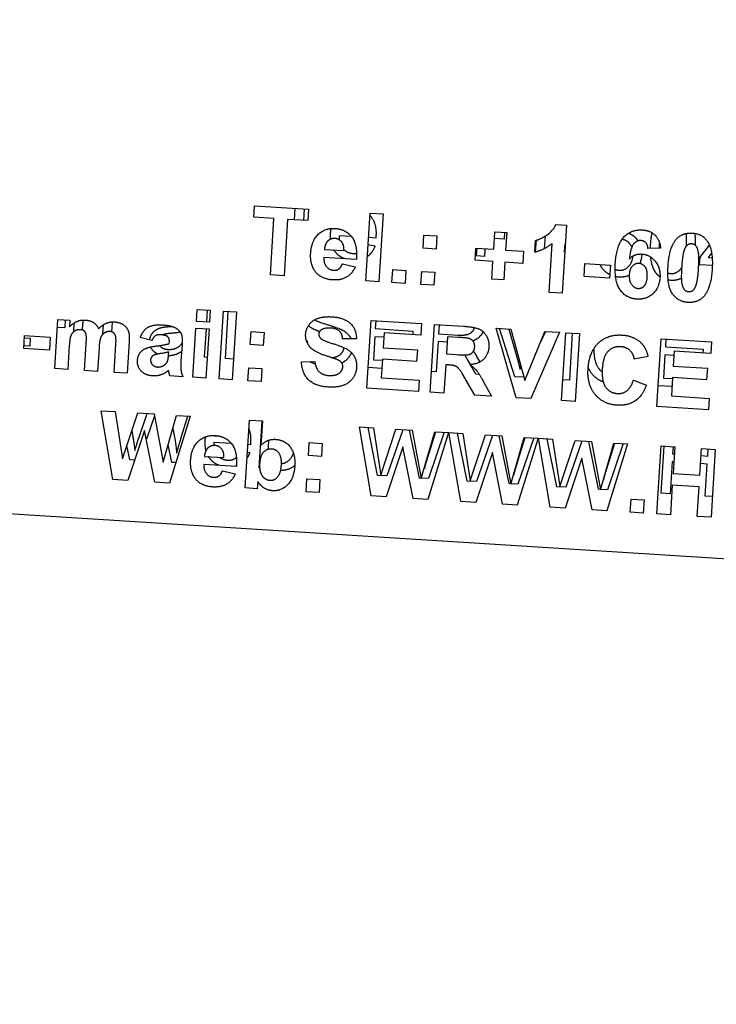
# Model space of a CAD drawing. Units: millimetres. Extents: x 350 to 30706, y 32 to 4630.
# Drawn here: x 881 to 898, y 637 to 660 of the extents above; entities that cross this region are included whole.
import ezdxf

# ---------------------------------------------------------------- set-up
doc = ezdxf.new("R2010")
doc.units = ezdxf.units.MM
doc.header["$LTSCALE"] = 16.666667
doc.layers.add('Dimensions(Hillmar_metric)', color=7, linetype='Continuous', lineweight=13)
doc.layers.add('Visible Edges(Hillmar_metric)', color=7, linetype='Continuous', lineweight=25)
doc.styles.add('Hillmar_metric_Dimensions', font='arial.ttf')
doc.dimstyles.new('DEFAULT-ISO-Method 1b-Hillmar_metric', dxfattribs={"dimscale": 16.666667, "dimtxt": 2, "dimasz": 2.5, "dimexe": 1, "dimexo": 1, "dimgap": 0.25, "dimtad": 1, "dimtih": 1, "dimtoh": 1, "dimrnd": 1e-08, "dimdsep": 46, "dimtxsty": 'Hillmar_metric_Dimensions', "dimcen": 0.09, "dimdle": 8, "dimclrd": 7, "dimclre": 7, "dimclrt": 7, "dimazin": 2, "dimtfac": 0.75, "dimtmove": 0, "dimatfit": 3, "dimfxl": 1, "dimtolj": 1, "dimlwd": 9, "dimlwe": 9, "dimarcsym": 0})

# ---------------------------------------------------------------- blocks, each defined once
blk = doc.blocks.new('*D25')
at = {"layer": 'Defpoints', "color": 0, "linetype": 'Continuous', "transparency": 16777216}
for p in [(648.171, 538.22), (782.841, 538.22), (942.568, 498.214)]:
    blk.add_point(p, dxfattribs=at)
at = {"layer": 'Dimensions(Hillmar_metric)', "color": 7, "linetype": 'Continuous', "lineweight": 9, "transparency": 16777216}
for p, q in [((648.171, 579.887), (648.171, 630.527)), ((648.171, 630.527), (701.476, 630.527)), ((766.175, 538.22), (631.504, 538.22)), ((648.171, 498.214), (648.171, 538.22)), ((925.901, 498.214), (631.504, 498.214)), ((648.171, 456.547), (648.171, 414.88))]:
    blk.add_line(p, q, dxfattribs=at)
at = {"layer": 'Dimensions(Hillmar_metric)', "color": 7, "linetype": 'Continuous', "transparency": 16777216}
for points in [[(641.226, 579.887), (655.115, 579.887), (648.171, 538.22)], [(641.226, 456.547), (655.115, 456.547), (648.171, 498.214)]]:
    blk.add_solid(points, dxfattribs=at)
at = {"layer": 'Dimensions(Hillmar_metric)', "color": 7, "linetype": 'Continuous', "lineweight": 13, "transparency": 16777216, "insert": (676.906, 679.62), "char_height": 33.33333, "attachment_point": 5, "style": 'Hillmar_metric_Dimensions'}
blk.add_mtext('\\A1;\\fArial|b0|i0;\\H33.4433;\\P\\fArial|b0|i0;\\H33.4433;40', dxfattribs=at)
blk = doc.blocks.new('*D29')
at = {"layer": 'Defpoints', "color": 0, "linetype": 'Continuous', "transparency": 16777216}
for p in [(782.878, 1278.22), (599.225, 498.231), (942.568, 498.214)]:
    blk.add_point(p, dxfattribs=at)
at = {"layer": 'Dimensions(Hillmar_metric)', "color": 7, "linetype": 'Continuous', "lineweight": 9, "transparency": 16777216}
for p, q in [((766.211, 1278.221), (582.597, 1278.23)), ((599.261, 1236.563), (599.227, 539.897)), ((925.901, 498.214), (582.558, 498.231))]:
    blk.add_line(p, q, dxfattribs=at)
at = {"layer": 'Dimensions(Hillmar_metric)', "color": 7, "linetype": 'Continuous', "transparency": 16777216}
for points in [[(592.317, 1236.563), (606.206, 1236.562), (599.264, 1278.23)], [(592.282, 539.898), (606.171, 539.897), (599.225, 498.231)]]:
    blk.add_solid(points, dxfattribs=at)
at = {"layer": 'Dimensions(Hillmar_metric)', "color": 7, "linetype": 'Continuous', "lineweight": 13, "transparency": 16777216, "insert": (578.058, 888.231), "char_height": 33.3333, "attachment_point": 5, "rotation": 89.9972, "style": 'Hillmar_metric_Dimensions'}
blk.add_mtext('\\A1;780', dxfattribs=at)

msp = doc.modelspace()

# ---------------------------------------------------------------- linework, layer by layer
at = {"layer": 'Visible Edges(Hillmar_metric)'}
for p, q in [((886.901, 655.609), (886.918, 655.88)), ((886.918, 655.88), (888.187, 655.8)), ((887.375, 655.58), (886.901, 655.609)), ((887.858, 655.549), (887.875, 655.819)), ((888.087, 655.806), (888.069, 655.536)), ((888.187, 655.8), (888.169, 655.53)), ((889.533, 654.112), (889.634, 655.708)), ((889.634, 655.708), (889.94, 655.689)), ((889.94, 655.689), (889.84, 654.092)), ((887.291, 654.253), (887.375, 655.58)), ((887.697, 655.559), (887.614, 654.233)), ((888.169, 655.53), (887.697, 655.559)), ((894.007, 655.439), (894.255, 655.423)), ((894.255, 655.423), (894.154, 653.82)), ((889.2, 655.155), (888.907, 655.173)), ((890.883, 654.881), (890.902, 655.187)), ((890.902, 655.187), (891.209, 655.168)), ((891.209, 655.168), (891.19, 654.861)), ((892.543, 654.855), (892.569, 655.269)), ((892.569, 655.269), (892.848, 655.252)), ((892.797, 655.255), (892.787, 655.097)), ((892.848, 655.252), (892.822, 654.838)), ((893.749, 655.163), (893.73, 654.869)), ((889.587, 654.971), (889.754, 654.939)), ((889.77, 655.119), (889.597, 655.13)), ((892.787, 655.097), (892.559, 655.111)), ((893.51, 654.786), (893.528, 655.063)), ((893.529, 654.791), (893.546, 655.068)), ((893.848, 653.84), (893.92, 654.992)), ((894.207, 654.79), (894.219, 654.987)), ((894.219, 654.987), (894.228, 654.986)), ((897.393, 654.672), (897.617, 654.95)), ((888.564, 654.853), (889.022, 654.824)), ((891.19, 654.861), (890.883, 654.881)), ((892.106, 654.596), (892.124, 654.882)), ((892.124, 654.882), (892.543, 654.855)), ((892.139, 654.698), (892.151, 654.88)), ((892.324, 654.686), (892.139, 654.698)), ((892.336, 654.869), (892.324, 654.686)), ((892.822, 654.838), (893.242, 654.811)), ((893.242, 654.811), (893.224, 654.525)), ((894.215, 654.789), (894.207, 654.79)), ((896.466, 654.885), (896.168, 654.871)), ((897.667, 654.763), (897.586, 654.66)), ((889.314, 654.618), (888.548, 654.666)), ((888.985, 654.516), (889.288, 654.446)), ((892.525, 654.569), (892.106, 654.596)), ((892.499, 654.156), (892.525, 654.569)), ((892.804, 654.552), (892.778, 654.138)), ((893.224, 654.525), (892.804, 654.552)), ((894.668, 654.216), (894.687, 654.522)), ((894.687, 654.522), (895.289, 654.484)), ((895.289, 654.484), (895.269, 654.178)), ((897.382, 654.492), (897.393, 654.672)), ((897.683, 654.473), (897.382, 654.492)), ((897.586, 654.66), (897.679, 654.654)), ((887.614, 654.233), (887.291, 654.253)), ((890.151, 654.073), (890.171, 654.379)), ((890.171, 654.379), (890.477, 654.36)), ((890.477, 654.36), (890.458, 654.053)), ((890.829, 654.03), (890.849, 654.337)), ((890.849, 654.337), (891.155, 654.317)), ((891.155, 654.317), (891.136, 654.011)), ((895.269, 654.178), (894.668, 654.216)), ((889.84, 654.092), (889.533, 654.112)), ((890.458, 654.053), (890.151, 654.073)), ((891.136, 654.011), (890.829, 654.03)), ((892.778, 654.138), (892.499, 654.156)), ((894.154, 653.82), (893.848, 653.84)), ((885.552, 653.158), (885.57, 653.442)), ((885.57, 653.442), (885.876, 653.422)), ((885.795, 653.143), (885.813, 653.426)), ((885.876, 653.422), (885.858, 653.139)), ((886.088, 651.806), (886.189, 653.403)), ((886.189, 653.403), (886.496, 653.383)), ((886.233, 652.289), (886.303, 653.396)), ((886.496, 653.383), (886.395, 651.787)), ((882.222, 652.05), (882.295, 653.207)), ((882.295, 653.207), (882.577, 653.189)), ((882.469, 653.196), (882.457, 653.008)), ((882.577, 653.189), (882.567, 653.031)), ((882.669, 652.92), (882.682, 653.127)), ((882.877, 653.103), (882.868, 652.957)), ((883.356, 652.862), (883.37, 653.084)), ((883.569, 653.131), (883.556, 652.915)), ((885.858, 653.139), (885.552, 653.158)), ((889.561, 651.587), (889.661, 653.184)), ((889.661, 653.184), (890.846, 653.109)), ((889.771, 653.177), (889.759, 652.99)), ((890.846, 653.109), (890.829, 652.839)), ((891.049, 651.493), (891.15, 653.09)), ((891.15, 653.09), (891.829, 653.047)), ((891.259, 653.083), (891.245, 652.868)), ((881.494, 652.523), (881.513, 652.83)), ((881.513, 652.83), (882.114, 652.792)), ((882.457, 653.008), (882.283, 653.019)), ((885.469, 651.845), (885.542, 653.002)), ((885.542, 653.002), (885.849, 652.983)), ((885.743, 652.319), (885.786, 652.987)), ((885.849, 652.983), (885.776, 651.826)), ((886.819, 652.614), (886.838, 652.921)), ((886.838, 652.921), (887.145, 652.901)), ((887.145, 652.901), (887.125, 652.595)), ((889.759, 652.99), (890.644, 652.934)), ((889.967, 652.893), (889.945, 652.539)), ((890.829, 652.839), (889.967, 652.893)), ((890.644, 652.934), (890.639, 652.851)), ((891.245, 652.868), (891.699, 652.839)), ((893.068, 651.366), (892.598, 652.999)), ((892.598, 652.999), (892.948, 652.977)), ((893.04, 651.859), (892.682, 652.993)), ((892.897, 652.98), (893.094, 652.294)), ((892.948, 652.977), (893.278, 651.769)), ((893.278, 651.769), (893.744, 652.926)), ((894.086, 652.905), (893.414, 651.344)), ((893.761, 652.925), (893.629, 652.641)), ((893.744, 652.926), (894.086, 652.905)), ((894.138, 651.298), (894.239, 652.895)), ((894.239, 652.895), (894.561, 652.875)), ((894.391, 652.886), (894.321, 651.778)), ((894.561, 652.875), (894.461, 651.278)), ((881.51, 652.776), (881.646, 652.767)), ((881.646, 652.767), (881.635, 652.579)), ((882.114, 652.792), (882.095, 652.485)), ((882.564, 652.593), (882.528, 652.03)), ((882.921, 652.006), (882.961, 652.64)), ((883.618, 651.962), (883.659, 652.624)), ((883.971, 652.682), (883.924, 651.942)), ((884.507, 652.713), (884.233, 652.781)), ((884.236, 652.79), (884.235, 652.78)), ((884.914, 652.639), (884.916, 652.669)), ((885.215, 652.601), (885.187, 652.244)), ((887.125, 652.595), (886.819, 652.614)), ((888.141, 652.7), (888.158, 652.7)), ((889.314, 652.748), (888.99, 652.753)), ((889.748, 652.801), (889.713, 652.258)), ((889.96, 652.788), (889.748, 652.801)), ((891.233, 652.685), (891.189, 651.976)), ((891.447, 652.672), (891.233, 652.685)), ((891.455, 652.799), (891.43, 652.394)), ((891.707, 652.784), (891.455, 652.799)), ((896.38, 651.157), (896.481, 652.754)), ((896.481, 652.754), (897.665, 652.679)), ((896.591, 652.747), (896.579, 652.56)), ((897.665, 652.679), (897.648, 652.409)), ((882.095, 652.485), (881.494, 652.523)), ((881.635, 652.579), (881.498, 652.587)), ((883.263, 652.542), (883.228, 651.986)), ((884.898, 652.378), (884.901, 652.439)), ((889.945, 652.539), (890.747, 652.489)), ((890.747, 652.489), (890.73, 652.218)), ((891.43, 652.394), (891.668, 652.379)), ((896.567, 652.371), (896.533, 651.828)), ((896.78, 652.358), (896.567, 652.371)), ((896.579, 652.56), (897.464, 652.504)), ((896.786, 652.463), (896.764, 652.109)), ((897.648, 652.409), (896.786, 652.463)), ((897.464, 652.504), (897.458, 652.421)), ((885.5, 652.335), (885.5, 652.335)), ((885.806, 652.315), (885.743, 652.319)), ((886.426, 652.276), (886.233, 652.289)), ((888.022, 652.207), (888.338, 652.218)), ((889.713, 652.258), (889.926, 652.245)), ((889.928, 652.269), (889.9, 651.837)), ((890.73, 652.218), (889.928, 652.269)), ((891.414, 652.14), (891.372, 651.473)), ((891.48, 652.136), (891.414, 652.14)), ((891.994, 652.143), (891.928, 652.263)), ((892.134, 652.353), (892.215, 652.205)), ((896.171, 652.332), (895.847, 652.276)), ((882.528, 652.03), (882.222, 652.05)), ((883.228, 651.986), (882.921, 652.006)), ((883.924, 651.942), (883.618, 651.962)), ((886.765, 651.763), (886.784, 652.07)), ((886.784, 652.07), (887.091, 652.051)), ((887.091, 652.051), (887.072, 651.744)), ((889.914, 652.056), (889.592, 652.077)), ((891.189, 651.976), (891.08, 651.983)), ((892.119, 651.917), (892.004, 652.126)), ((892.205, 651.912), (892.119, 651.917)), ((896.764, 652.109), (897.566, 652.059)), ((897.566, 652.059), (897.549, 651.788)), ((885.233, 651.86), (884.93, 651.879)), ((885.776, 651.826), (885.469, 651.845)), ((886.395, 651.787), (886.088, 651.806)), ((887.072, 651.744), (886.765, 651.763)), ((889.9, 651.837), (890.792, 651.781)), ((890.792, 651.781), (890.775, 651.51)), ((892.101, 651.427), (891.89, 651.79)), ((892.312, 651.726), (892.487, 651.403)), ((893.258, 651.845), (893.04, 651.859)), ((894.321, 651.778), (894.169, 651.788)), ((895.827, 651.782), (896.133, 651.664)), ((896.533, 651.828), (896.745, 651.815)), ((896.747, 651.839), (896.72, 651.407)), ((897.549, 651.788), (896.747, 651.839)), ((890.775, 651.51), (889.561, 651.587)), ((891.372, 651.473), (891.049, 651.493)), ((896.734, 651.626), (896.411, 651.646)), ((892.487, 651.403), (892.101, 651.427)), ((893.414, 651.344), (893.068, 651.366)), ((894.461, 651.278), (894.138, 651.298)), ((896.72, 651.407), (897.612, 651.351)), ((897.612, 651.351), (897.595, 651.08)), ((883.591, 649.44), (883.313, 651.061)), ((883.313, 651.061), (883.644, 651.04)), ((883.644, 651.04), (883.815, 649.929)), ((883.815, 649.929), (884.175, 651.007)), ((884.175, 651.007), (884.558, 650.983)), ((884.196, 650.415), (884.398, 650.993)), ((884.558, 650.983), (884.769, 649.85)), ((897.595, 651.08), (896.38, 651.157)), ((884.566, 650.938), (884.376, 650.388)), ((884.769, 649.85), (885.084, 650.949)), ((885.409, 650.929), (884.92, 649.357)), ((885.084, 650.949), (885.409, 650.929)), ((885.19, 650.405), (885.354, 650.932)), ((886.698, 649.245), (886.799, 650.841)), ((886.799, 650.841), (887.105, 650.822)), ((887.028, 649.715), (887.098, 650.822)), ((887.105, 650.822), (887.069, 650.248)), ((884.335, 650.592), (883.942, 649.418)), ((884.035, 650.59), (884.058, 650.455)), ((884.577, 649.378), (884.335, 650.592)), ((884.998, 650.649), (885.001, 650.635)), ((889.662, 649.058), (889.384, 650.678)), ((889.384, 650.678), (889.715, 650.658)), ((889.812, 649.54), (889.588, 650.666)), ((889.715, 650.658), (889.885, 649.546)), ((889.885, 649.546), (890.245, 650.624)), ((890.406, 650.614), (890.03, 649.526)), ((890.245, 650.624), (890.629, 650.6)), ((890.799, 649.478), (890.565, 650.604)), ((890.629, 650.6), (890.84, 649.467)), ((890.84, 649.467), (891.155, 650.567)), ((891.48, 650.546), (890.991, 648.974)), ((891.378, 650.553), (891.006, 649.465)), ((891.015, 650.037), (891.179, 650.565)), ((891.155, 650.567), (891.48, 650.546)), ((891.767, 648.925), (891.489, 650.546)), ((891.489, 650.546), (891.82, 650.525)), ((891.917, 649.407), (891.694, 650.533)), ((891.82, 650.525), (891.991, 649.413)), ((886.378, 650.287), (885.959, 650.313)), ((885.98, 650.473), (886.065, 650.468)), ((888.185, 650.005), (888.205, 650.312)), ((888.205, 650.312), (888.511, 650.292)), ((888.511, 650.292), (888.492, 649.986)), ((891.991, 649.413), (892.351, 650.491)), ((892.512, 650.481), (892.135, 649.393)), ((892.351, 650.491), (892.734, 650.467)), ((892.904, 649.345), (892.671, 650.471)), ((892.734, 650.467), (892.945, 649.335)), ((892.945, 649.335), (893.26, 650.434)), ((893.585, 650.414), (893.096, 648.841)), ((893.483, 650.42), (893.111, 649.332)), ((893.121, 649.904), (893.285, 650.432)), ((893.26, 650.434), (893.585, 650.414)), ((893.873, 648.792), (893.595, 650.413)), ((893.595, 650.413), (893.926, 650.392)), ((894.023, 649.274), (893.799, 650.4)), ((893.926, 650.392), (894.097, 649.28)), ((894.097, 649.28), (894.457, 650.359)), ((894.617, 650.348), (894.241, 649.26)), ((894.457, 650.359), (894.84, 650.334)), ((895.01, 649.212), (894.776, 650.338)), ((894.84, 650.334), (895.051, 649.202)), ((895.051, 649.202), (895.366, 650.301)), ((895.691, 650.281), (895.202, 648.708)), ((895.589, 650.287), (895.217, 649.199)), ((895.226, 649.771), (895.391, 650.3)), ((895.366, 650.301), (895.691, 650.281)), ((883.987, 649.907), (883.92, 650.244)), ((884.974, 649.845), (884.887, 650.263)), ((886.751, 650.089), (886.806, 650.079)), ((886.822, 650.259), (886.762, 650.263)), ((890.406, 650.209), (890.013, 649.036)), ((890.647, 648.996), (890.406, 650.209)), ((892.512, 650.077), (892.119, 648.903)), ((892.753, 648.863), (892.512, 650.077)), ((896.375, 648.634), (896.476, 650.231)), ((896.476, 650.231), (896.798, 650.211)), ((896.478, 649.119), (896.548, 650.227)), ((896.759, 650.213), (896.749, 650.047)), ((896.749, 650.047), (896.788, 650.044)), ((896.798, 650.211), (896.759, 649.583)), ((897.39, 649.543), (897.43, 650.171)), ((897.43, 650.171), (897.752, 650.151)), ((897.577, 649.994), (897.587, 650.161)), ((897.752, 650.151), (897.652, 648.554)), ((884.104, 649.9), (883.987, 649.907)), ((885.07, 649.839), (884.974, 649.845)), ((885.743, 649.985), (886.2, 649.957)), ((888.492, 649.986), (888.185, 650.005)), ((894.617, 649.944), (894.224, 648.77)), ((894.859, 648.73), (894.617, 649.944)), ((896.737, 649.858), (896.69, 649.106)), ((896.776, 649.856), (896.737, 649.858)), ((897.565, 649.806), (897.408, 649.816)), ((897.419, 650.004), (897.577, 649.994)), ((886.493, 649.75), (885.726, 649.798)), ((886.164, 649.648), (886.466, 649.578)), ((887.04, 649.715), (887.028, 649.715)), ((896.759, 649.583), (897.39, 649.543)), ((897.517, 649.054), (897.565, 649.806)), ((926.023, 645.805), (869.136, 649.392)), ((883.942, 649.418), (883.591, 649.44)), ((884.92, 649.357), (884.577, 649.378)), ((886.993, 649.397), (886.983, 649.227)), ((888.132, 649.154), (888.151, 649.461)), ((888.151, 649.461), (888.458, 649.442)), ((888.458, 649.442), (888.438, 649.135)), ((890.03, 649.526), (889.812, 649.54)), ((890.838, 649.475), (890.799, 649.478)), ((891.006, 649.465), (890.842, 649.475)), ((892.135, 649.393), (891.917, 649.407)), ((886.983, 649.227), (886.698, 649.245)), ((888.438, 649.135), (888.132, 649.154)), ((892.944, 649.342), (892.904, 649.345)), ((893.111, 649.332), (892.947, 649.342)), ((894.241, 649.26), (894.023, 649.274)), ((895.049, 649.209), (895.01, 649.212)), ((895.217, 649.199), (895.053, 649.209)), ((896.742, 649.313), (896.698, 648.614)), ((897.373, 649.273), (896.742, 649.313)), ((897.329, 648.574), (897.373, 649.273)), ((890.013, 649.036), (889.662, 649.058)), ((890.991, 648.974), (890.647, 648.996)), ((892.119, 648.903), (891.767, 648.925)), ((895.752, 648.674), (895.771, 648.98)), ((895.771, 648.98), (896.078, 648.961)), ((896.078, 648.961), (896.059, 648.654)), ((896.69, 649.106), (896.478, 649.119)), ((897.683, 649.043), (897.517, 649.054)), ((893.096, 648.841), (892.753, 648.863)), ((894.224, 648.77), (893.873, 648.792)), ((895.202, 648.708), (894.859, 648.73)), ((896.059, 648.654), (895.752, 648.674)), ((896.698, 648.614), (896.375, 648.634)), ((897.652, 648.554), (897.329, 648.574))]:
    msp.add_line(p, q, dxfattribs=at)
for points, knots in [([(889.63, 655.653), (889.643, 655.639), (889.792, 655.457), (889.774, 655.171)], [0.911962, 0.911962, 0.911962, 1, 2, 2, 2]), ([(895.714, 655.234), (895.824, 655.194), (895.924, 655.076), (895.939, 655.053)], [0.3606448, 0.3606448, 0.3606448, 1, 1.1354456, 1.1354456, 1.1354456]), ([(895.791, 654.908), (895.774, 654.948), (895.675, 655.072), (895.559, 655.088)], [0.672, 0.672, 0.672, 1, 1.892909, 1.892909, 1.892909]), ([(889.032, 654.636), (888.91, 654.681), (888.804, 654.808), (888.785, 654.839)], [0.4102449, 0.4102449, 0.4102449, 1, 1.1715885, 1.1715885, 1.1715885]), ([(895.492, 654.362), (895.617, 654.354), (895.803, 654.539), (895.817, 654.698)], [0, 0, 0, 1, 1.950546, 1.950546, 1.950546]), ([(895.274, 654.256), (895.172, 654.308), (895.066, 654.448), (895.043, 654.5)], [0.480475, 0.480475, 0.480475, 1, 1.2185764, 1.2185764, 1.2185764]), ([(896.711, 654.285), (896.845, 654.276), (896.954, 654.411), (896.961, 654.423)], [0, 0, 0, 1, 1.080749, 1.080749, 1.080749]), ([(888.338, 653.2), (888.413, 653.148), (888.885, 653.01), (888.978, 652.96)], [0.150425, 0.150425, 0.150425, 1, 2, 2, 2]), ([(884.456, 652.726), (884.464, 652.8), (884.546, 652.928), (884.676, 653.005), (884.756, 653.021)], [0.108714, 0.108714, 0.108714, 1, 2, 3, 3, 3]), ([(884.953, 652.878), (884.83, 652.868), (884.769, 652.846), (884.76, 652.842)], [0, 0, 0, 1, 1.193321, 1.193321, 1.193321]), ([(888.978, 652.96), (889.113, 652.886), (889.183, 652.767), (889.19, 652.75)], [0, 0, 0, 1, 1.162369, 1.162369, 1.162369]), ([(891.699, 652.839), (891.844, 652.83), (892.011, 652.88), (892.082, 652.976), (892.095, 653.013)], [0, 0, 0, 1, 2, 2.522361, 2.522361, 2.522361]), ([(892.292, 652.921), (892.26, 652.847), (892.139, 652.735), (892.052, 652.703)], [0.479079, 0.479079, 0.479079, 1, 1.503651, 1.503651, 1.503651]), ([(884.692, 652.593), (884.702, 652.578), (884.77, 652.509), (884.885, 652.502)], [0.766667, 0.766667, 0.766667, 1, 2, 2, 2]), ([(884.885, 652.502), (884.998, 652.495), (885.171, 652.578), (885.217, 652.649)], [0, 0, 0, 1, 1.893073, 1.893073, 1.893073]), ([(884.645, 652.392), (884.584, 652.419), (884.499, 652.507), (884.477, 652.56)], [0.5602847, 0.5602847, 0.5602847, 1, 1.4402251, 1.4402251, 1.4402251]), ([(885.203, 652.45), (885.122, 652.398), (884.975, 652.353), (884.896, 652.351)], [0.274799, 0.274799, 0.274799, 1, 1.706792, 1.706792, 1.706792]), ([(888.74, 652.306), (888.783, 652.312), (888.918, 652.354), (889.015, 652.472), (889.02, 652.544)], [0.591672, 0.591672, 0.591672, 1, 2, 2.97664, 2.97664, 2.97664]), ([(889.197, 652.427), (889.175, 652.37), (889.074, 652.232), (888.973, 652.181)], [0.51489, 0.51489, 0.51489, 1, 1.787392, 1.787392, 1.787392]), ([(894.899, 652.523), (894.892, 652.341), (894.985, 652.053), (895.092, 651.971)], [0.082548, 0.082548, 0.082548, 1, 1.930032, 1.930032, 1.930032]), ([(888.348, 652.156), (888.292, 652.174), (888.23, 652.206), (888.217, 652.213)], [0.6648931, 0.6648931, 0.6648931, 1, 1.1004289, 1.1004289, 1.1004289]), ([(895.118, 651.736), (895.034, 651.767), (894.835, 651.915), (894.763, 652.079)], [0.576755, 0.576755, 0.576755, 1, 1.854453, 1.854453, 1.854453]), ([(887.552, 649.82), (887.662, 649.824), (887.805, 649.974), (887.834, 650.063)], [0.115412, 0.115412, 0.115412, 1, 1.531288, 1.531288, 1.531288]), ([(886.085, 649.776), (885.962, 649.821), (885.857, 649.948), (885.837, 649.979)], [0.4092217, 0.4092217, 0.4092217, 1, 1.1712196, 1.1712196, 1.1712196]), ([(886.283, 649.898), (886.392, 649.891), (886.483, 649.951), (886.494, 649.96)], [0, 0, 0, 1, 1.141812, 1.141812, 1.141812])]:
    msp.add_open_spline(points, degree=2, knots=knots, dxfattribs=at)
for points in [[(893.528, 655.063), (893.651, 655.095), (893.945, 655.296), (894.007, 655.439)], [(888.239, 654.765), (888.257, 655.054), (888.578, 655.36), (888.808, 655.345)], [(888.708, 655.093), (888.703, 655.156), (888.707, 655.226)], [(888.707, 655.226), (888.711, 655.288), (888.722, 655.344)], [(888.808, 655.345), (889.066, 655.329), (889.343, 654.969), (889.314, 654.618)], [(888.907, 655.173), (888.907, 655.123), (888.913, 655.079)], [(889.774, 655.171), (889.773, 655.154), (889.77, 655.119)], [(895.402, 654.521), (895.43, 654.961), (895.779, 655.327), (896.038, 655.311)], [(896.038, 655.311), (896.22, 655.299), (896.445, 655.081), (896.466, 654.885)], [(896.232, 654.971), (896.241, 655.123), (896.266, 655.243)], [(896.84, 655.097), (896.979, 655.251), (897.212, 655.237)], [(897.071, 654.932), (897.081, 655.106), (897.07, 655.228)], [(897.212, 655.237), (897.444, 655.222), (897.564, 655.048)], [(897.269, 655.231), (897.283, 655.117), (897.275, 654.955)], [(888.641, 655.048), (888.572, 654.979), (888.564, 654.853)], [(888.811, 655.11), (888.712, 655.117), (888.641, 655.048)], [(889.022, 654.824), (889.027, 654.957), (888.905, 655.104), (888.811, 655.11)], [(889.754, 654.939), (889.696, 654.771), (889.569, 654.682)], [(893.92, 654.992), (893.742, 654.847), (893.51, 654.786)], [(896.004, 655.06), (895.907, 655.066), (895.762, 654.901), (895.728, 654.627)], [(896.168, 654.871), (896.163, 654.963), (896.077, 655.055), (896.004, 655.06)], [(896.228, 654.874), (896.229, 654.921), (896.232, 654.971)], [(896.434, 654.958), (896.431, 654.92), (896.43, 654.884)], [(896.438, 655.018), (896.436, 654.989), (896.434, 654.958)], [(896.642, 654.458), (896.67, 654.908), (896.84, 655.097)], [(897.196, 654.982), (897.14, 654.986), (897.049, 654.921), (897.019, 654.831)], [(897.359, 654.409), (897.376, 654.69), (897.332, 654.903), (897.252, 654.979), (897.196, 654.982)], [(897.564, 655.048), (897.707, 654.843), (897.679, 654.389)], [(888.328, 654.36), (888.223, 654.525), (888.239, 654.765)], [(889.022, 654.846), (889.107, 654.766), (889.231, 654.758)], [(889.231, 654.758), (889.278, 654.755), (889.319, 654.763)], [(895.728, 654.627), (895.849, 654.755), (896.02, 654.744)], [(896.021, 654.714), (896.015, 654.611), (895.978, 654.519)], [(896.02, 654.744), (896.211, 654.732), (896.466, 654.422), (896.452, 654.192)], [(896.023, 654.744), (896.022, 654.729), (896.021, 654.714)], [(897.019, 654.831), (896.98, 654.715), (896.962, 654.434)], [(888.548, 654.666), (888.543, 654.53), (888.674, 654.37), (888.78, 654.363)], [(889.288, 654.446), (889.219, 654.282), (888.953, 654.123), (888.762, 654.135)], [(888.78, 654.363), (888.852, 654.359), (888.954, 654.43), (888.985, 654.516)], [(895.268, 654.486), (895.277, 654.473), (895.287, 654.462)], [(895.905, 653.683), (895.663, 653.698), (895.375, 654.094), (895.402, 654.521)], [(895.958, 654.522), (895.869, 654.527), (895.739, 654.396), (895.73, 654.262)], [(896.152, 654.208), (896.162, 654.363), (896.049, 654.516), (895.958, 654.522)], [(896.349, 654.311), (896.257, 654.444), (896.235, 654.673)], [(897.109, 653.607), (896.875, 653.622), (896.613, 653.998), (896.642, 654.458)], [(888.762, 654.135), (888.46, 654.154), (888.328, 654.36)], [(895.398, 654.384), (895.443, 654.365), (895.492, 654.362)], [(895.729, 654.244), (895.619, 654.192), (895.487, 654.201)], [(895.73, 654.262), (895.721, 654.113), (895.848, 653.942), (895.936, 653.936)], [(896.452, 654.206), (896.393, 654.248), (896.349, 654.311)], [(896.637, 654.301), (896.672, 654.287), (896.711, 654.285)], [(896.962, 654.434), (896.944, 654.154), (896.988, 653.94), (897.069, 653.865), (897.125, 653.862)], [(897.302, 654.013), (897.341, 654.129), (897.359, 654.409)], [(897.679, 654.389), (897.65, 653.936), (897.481, 653.747)], [(895.487, 654.201), (895.446, 654.203), (895.409, 654.211)], [(896.452, 654.192), (896.436, 653.946), (896.13, 653.669), (895.905, 653.683)], [(895.936, 653.936), (896.021, 653.931), (896.143, 654.057), (896.152, 654.208)], [(896.701, 654.124), (896.672, 654.126), (896.645, 654.13)], [(896.955, 654.173), (896.846, 654.115), (896.701, 654.124)], [(897.125, 653.862), (897.181, 653.858), (897.272, 653.923), (897.302, 654.013)], [(897.481, 653.747), (897.341, 653.592), (897.109, 653.607)], [(882.567, 653.031), (882.731, 653.205), (882.94, 653.192)], [(882.886, 653.192), (882.88, 653.151), (882.877, 653.103)], [(882.94, 653.192), (883.051, 653.185), (883.208, 653.084), (883.255, 652.988)], [(883.255, 652.988), (883.337, 653.075), (883.519, 653.156), (883.619, 653.149)], [(883.571, 653.15), (883.57, 653.141), (883.569, 653.131)], [(883.619, 653.149), (883.747, 653.141), (883.917, 653.027), (883.955, 652.924)], [(884.233, 652.781), (884.291, 652.946), (884.53, 653.092), (884.755, 653.078)], [(884.755, 653.078), (884.96, 653.065), (885.155, 652.955), (885.227, 652.801), (885.215, 652.601)], [(888.121, 652.861), (888.129, 652.984), (888.281, 653.187), (888.548, 653.281), (888.732, 653.269)], [(888.263, 653.001), (888.22, 653.027), (888.186, 653.058)], [(888.732, 653.269), (889.033, 653.25), (889.32, 652.968), (889.314, 652.748)], [(882.821, 652.965), (882.75, 652.969), (882.632, 652.9), (882.574, 652.759), (882.564, 652.593)], [(882.961, 652.64), (882.972, 652.809), (882.945, 652.909), (882.88, 652.961), (882.821, 652.965)], [(883.516, 652.921), (883.451, 652.925), (883.333, 652.855), (883.274, 652.706), (883.263, 652.542)], [(883.642, 652.847), (883.603, 652.916), (883.516, 652.921)], [(883.659, 652.624), (883.67, 652.795), (883.642, 652.847)], [(883.955, 652.924), (883.981, 652.848), (883.971, 652.682)], [(884.718, 652.845), (884.637, 652.851), (884.54, 652.792), (884.507, 652.713)], [(884.916, 652.669), (884.922, 652.757), (884.839, 652.838), (884.718, 652.845)], [(884.756, 653.021), (884.815, 653.033), (884.932, 653.04)], [(884.932, 653.04), (884.955, 653.042), (884.977, 653.043)], [(885.176, 652.906), (885.084, 652.888), (884.953, 652.878)], [(888.248, 652.531), (888.109, 652.672), (888.121, 652.861)], [(888.448, 652.92), (888.323, 652.964), (888.263, 653.001)], [(888.488, 652.96), (888.434, 652.925), (888.43, 652.863)], [(888.43, 652.863), (888.427, 652.807), (888.472, 652.763)], [(888.712, 653.003), (888.57, 653.012), (888.488, 652.96)], [(888.99, 652.753), (888.977, 652.877), (888.848, 652.994), (888.712, 653.003)], [(891.829, 653.047), (892.086, 653.031), (892.312, 652.93), (892.438, 652.702), (892.429, 652.56)], [(894.761, 652.046), (894.786, 652.445), (895.225, 652.86), (895.561, 652.839)], [(895.561, 652.839), (895.853, 652.82), (896.026, 652.636)], [(884.612, 652.582), (884.829, 652.609), (884.914, 652.639)], [(888.158, 652.7), (888.159, 652.673), (888.163, 652.648)], [(888.472, 652.763), (888.53, 652.708), (888.994, 652.567), (889.212, 652.435), (889.327, 652.221), (889.317, 652.069)], [(891.943, 652.764), (891.903, 652.771), (891.707, 652.784)], [(892.095, 652.56), (892.1, 652.64), (892.02, 652.746), (891.943, 652.764)], [(896.026, 652.636), (896.128, 652.527), (896.171, 652.332)], [(884.167, 652.245), (884.173, 652.343), (884.277, 652.491), (884.451, 652.562), (884.612, 652.582)], [(884.542, 652.362), (884.48, 652.323), (884.476, 652.257)], [(884.901, 652.439), (884.842, 652.423), (884.583, 652.385), (884.542, 652.362)], [(884.876, 652.229), (884.891, 652.268), (884.898, 652.378)], [(888.602, 652.35), (888.347, 652.431), (888.248, 652.531)], [(891.668, 652.379), (891.901, 652.364), (892.019, 652.396), (892.091, 652.488), (892.095, 652.56)], [(891.928, 652.263), (891.894, 652.323), (891.865, 652.372)], [(892.429, 652.56), (892.418, 652.381), (892.192, 652.159), (891.98, 652.142)], [(892.067, 652.46), (892.101, 652.41), (892.134, 652.353)], [(895.528, 652.565), (895.35, 652.576), (895.113, 652.335), (895.095, 652.049)], [(895.847, 652.276), (895.827, 652.402), (895.656, 652.557), (895.528, 652.565)], [(884.53, 651.878), (884.351, 651.89), (884.158, 652.096), (884.167, 652.245)], [(884.476, 652.257), (884.472, 652.193), (884.562, 652.093), (884.636, 652.088)], [(884.636, 652.088), (884.719, 652.083), (884.797, 652.133)], [(884.797, 652.133), (884.855, 652.171), (884.876, 652.229)], [(885.187, 652.244), (885.178, 652.092), (885.198, 651.945), (885.233, 651.86)], [(885.5, 652.335), (885.5, 652.335), (885.5, 652.335)], [(888.647, 651.616), (888.344, 651.636), (888.037, 651.936), (888.022, 652.207)], [(888.338, 652.218), (888.356, 652.058), (888.521, 651.898), (888.667, 651.889)], [(888.856, 652.264), (888.801, 652.287), (888.602, 652.35)], [(888.995, 652.089), (888.999, 652.147), (888.937, 652.23), (888.856, 652.264)], [(891.89, 651.79), (891.777, 651.984), (891.692, 652.087), (891.592, 652.129), (891.48, 652.136)], [(891.98, 652.142), (892.081, 652.075), (892.208, 651.92), (892.312, 651.726)], [(893.094, 652.294), (893.135, 652.152), (893.162, 652.029)], [(884.898, 652.008), (884.815, 651.938), (884.631, 651.872), (884.53, 651.878)], [(884.906, 651.971), (884.901, 651.999), (884.898, 652.008)], [(884.93, 651.879), (884.919, 651.91), (884.906, 651.971)], [(889.317, 652.069), (889.309, 651.933), (889.142, 651.703), (888.856, 651.603), (888.647, 651.616)], [(888.667, 651.889), (888.823, 651.879), (888.989, 652.001), (888.995, 652.089)], [(893.162, 652.029), (893.174, 652.064), (893.188, 652.1)], [(895.438, 651.19), (895.12, 651.21), (894.737, 651.67), (894.761, 652.046)], [(895.095, 652.049), (895.076, 651.746), (895.277, 651.476), (895.451, 651.465)], [(895.451, 651.465), (895.58, 651.457), (895.776, 651.609), (895.827, 651.782)], [(896.133, 651.664), (896.045, 651.407), (895.694, 651.173), (895.438, 651.19)], [(885.001, 650.635), (885.066, 650.329), (885.089, 650.061)], [(886.785, 650.63), (886.838, 650.495), (886.826, 650.311)], [(884.058, 650.455), (884.087, 650.288), (884.106, 650.124)], [(884.106, 650.124), (884.183, 650.376), (884.196, 650.415)], [(885.089, 650.061), (885.129, 650.212), (885.19, 650.405)], [(885.417, 649.897), (885.435, 650.186), (885.756, 650.492), (885.986, 650.477)], [(885.778, 650.124), (885.751, 650.232), (885.759, 650.366)], [(885.759, 650.366), (885.762, 650.408), (885.768, 650.448)], [(885.959, 650.313), (885.959, 650.276), (885.962, 650.243)], [(885.981, 650.477), (885.98, 650.475), (885.98, 650.473)], [(885.986, 650.477), (886.244, 650.461), (886.521, 650.101), (886.493, 649.75)], [(886.826, 650.311), (886.825, 650.294), (886.822, 650.259)], [(887.069, 650.248), (887.22, 650.399), (887.414, 650.387)], [(887.244, 650.292), (887.239, 650.214), (887.243, 650.152)], [(887.252, 650.366), (887.247, 650.331), (887.244, 650.292)], [(887.414, 650.387), (887.626, 650.374), (887.883, 650.051), (887.865, 649.764)], [(885.82, 650.18), (885.751, 650.111), (885.743, 649.985)], [(885.99, 650.242), (885.89, 650.249), (885.82, 650.18)], [(886.2, 649.957), (886.205, 650.089), (886.084, 650.236), (885.99, 650.242)], [(886.806, 650.079), (886.781, 650.006), (886.742, 649.948)], [(887.318, 650.159), (887.208, 650.165), (887.051, 650.004), (887.04, 649.829)], [(887.55, 649.769), (887.562, 649.967), (887.43, 650.152), (887.318, 650.159)], [(885.506, 649.492), (885.402, 649.657), (885.417, 649.897)], [(886.102, 649.963), (886.179, 649.905), (886.283, 649.898)], [(887.04, 649.829), (887.029, 649.65), (887.08, 649.56)], [(890.914, 649.694), (890.954, 649.844), (891.015, 650.037)], [(893.02, 649.561), (893.06, 649.711), (893.121, 649.904)], [(885.726, 649.798), (885.721, 649.662), (885.853, 649.502), (885.959, 649.495)], [(885.959, 649.495), (886.03, 649.491), (886.133, 649.562), (886.164, 649.648)], [(886.494, 649.76), (886.479, 649.755), (886.464, 649.752)], [(887.284, 649.425), (887.385, 649.419), (887.538, 649.583), (887.55, 649.769)], [(887.865, 649.764), (887.846, 649.468), (887.543, 649.166), (887.343, 649.178)], [(887.865, 649.773), (887.72, 649.648), (887.535, 649.658)], [(890.912, 649.719), (890.913, 649.706), (890.914, 649.694)], [(893.017, 649.586), (893.018, 649.573), (893.02, 649.561)], [(895.125, 649.428), (895.165, 649.578), (895.226, 649.771)], [(885.941, 649.267), (885.639, 649.286), (885.506, 649.492)], [(886.466, 649.578), (886.397, 649.414), (886.132, 649.255), (885.941, 649.267)], [(887.343, 649.178), (887.244, 649.184), (887.057, 649.295), (886.993, 649.397)], [(887.08, 649.56), (887.152, 649.433), (887.284, 649.425)], [(895.123, 649.453), (895.124, 649.441), (895.125, 649.428)]]:
    msp.add_open_spline(points, degree=2, dxfattribs=at)

# ---------------------------------------------------------------- dimensions: what is measured, and where the dimension line sits
at = {"layer": 'Dimensions(Hillmar_metric)', "color": 7, "linetype": 'Continuous', "lineweight": 13}
dim = msp.add_linear_dim(base=(599.225, 498.231), p1=(782.878, 1278.22), p2=(942.568, 498.214), angle=89.9972, dimstyle='DEFAULT-ISO-Method 1b-Hillmar_metric', override={"dimgap": 0.25, "dimtih": 0, "dimtoh": 0, "dimdec": 2, "dimtol": 0, "dimlim": 0, "dimtp": 0, "dimtm": 0, "dimtdec": 2, "dimtofl": 0, "dimatfit": 1}, dxfattribs=at)
dim.commit()
dim.dimension.update_dxf_attribs({"geometry": '*D29', "text_midpoint": (599.244, 888.23), "dimtype": 160})
dim = msp.add_linear_dim(base=(648.171, 538.22), p1=(942.568, 498.214), p2=(782.841, 538.22), angle=90, text='\\fArial|b0|i0;\\H33.4433;\\P\\fArial|b0|i0;\\H33.4433;<>', dimstyle='DEFAULT-ISO-Method 1b-Hillmar_metric', override={"dimgap": 0.25, "dimdec": 0, "dimtol": 0, "dimlim": 0, "dimtp": 0, "dimtm": 0, "dimtdec": 2, "dimtofl": 1, "dimatfit": 1}, dxfattribs=at)
dim.commit()
dim.dimension.update_dxf_attribs({"geometry": '*D25', "text_midpoint": (676.906, 630.527), "dimtype": 160})

doc.saveas('drawing.dxf')
